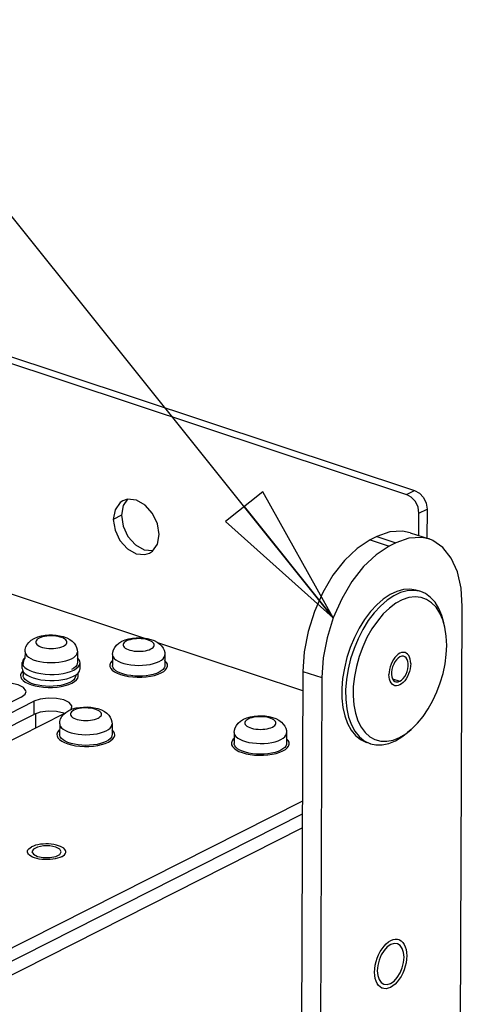
# Paper-space layout '177R0620_4_2' of a CAD drawing. Units: millimetres. Extents: x 0 to 1289, y 0 to 783.
# Drawn here: x 739 to 754, y 229 to 262 of the extents above; entities that cross this region are included whole.
import ezdxf

# ---------------------------------------------------------------- set-up
doc = ezdxf.new("R2010")
doc.units = ezdxf.units.MM
doc.header["$LTSCALE"] = 46.255
doc.layers.get('0').update_dxf_attribs({"linetype": 'CONTINUOUS'})
for name, color, linetype in [('0004___ALL_AXES_PRT', 7, 'CONTINUOUS'), ('002___PRT_ALL_AXES', 7, 'CONTINUOUS'), ('02___PRT_ALL_AXES', 7, 'CONTINUOUS'), ('CHAMFERS', 7, 'CONTINUOUS'), ('ROUNDS', 7, 'CONTINUOUS')]:
    doc.layers.add(name, color=color, linetype=linetype)
doc.styles.get("Standard").update_dxf_attribs({"font": 'txt', "width": 0.8})
doc.dimstyles.get("Standard").update_dxf_attribs({"dimtxt": 4, "dimasz": 4.8, "dimexe": 3.2, "dimexo": 1.6, "dimtad": 0, "dimtih": 1, "dimtoh": 1, "dimdec": 1, "dimzin": 4, "dimdsep": 46, "dimtxsty": 'STANDARD', "dimblk": 'CLOSED', "dimblk1": 'CLOSED', "dimblk2": 'CLOSED', "dimcen": 0.09, "dimadec": 0, "dimazin": 0, "dimtol": 1, "dimtp": 0.1, "dimtm": 0.1, "dimtfac": 1, "dimtdec": 1, "dimtofl": 0, "dimtmove": 0, "dimatfit": 3, "dimldrblk": 'CLOSED', "dimfxl": 1, "dimtolj": 1, "dimtzin": 4, "dimarcsym": 0})

# ---------------------------------------------------------------- blocks, each defined once
blk = doc.blocks.new('_CLOSED')
at = {"color": 0, "linetype": 'BYBLOCK'}
for p, q in [((0, 0), (-1, 0.1667)), ((-1, 0.1667), (-1, -0.1667)), ((-1, -0.1667), (0, 0)), ((-1, 0), (0, 0))]:
    blk.add_line(p, q, dxfattribs=at)

psp = doc.layouts.new('177R0620_4_2')

# ---------------------------------------------------------------- linework, layer by layer
at = {"color": 7, "linetype": 'CONTINUOUS'}
for p, q in [((751.411, 244.835), (751.186, 244.721)), ((751.411, 244.835), (752.05, 244.624)), ((752.529, 244.967), (753.168, 244.755)), ((751.186, 244.721), (751.824, 244.51)), ((752.05, 244.624), (751.824, 244.51)), ((754.206, 223.157), (754.288, 242.477)), ((744.266, 240.932), (744.273, 240.852)), ((748.919, 240.296), (748.837, 220.976)), ((748.919, 240.296), (749.558, 240.085)), ((749.558, 240.085), (749.476, 220.764)), ((740.804, 238.771), (740.862, 238.846))]:
    psp.add_line(p, q, dxfattribs=at)
at = {"color": 3, "linetype": 'CONTINUOUS'}
psp.add_line((734.762, 227.873), (748.897, 235.023), dxfattribs=at)
at = {"color": 7, "linetype": 'CONTINUOUS'}
for points in [[(752.529, 244.967), (752.272, 245.021), (751.85, 244.994), (751.411, 244.835)], [(753.168, 244.755), (752.911, 244.81), (752.489, 244.783), (752.05, 244.624)], [(751.186, 244.721), (750.746, 244.436), (750.322, 244.035), (749.932, 243.535), (749.589, 242.953), (749.306, 242.314), (749.096, 241.64), (748.965, 240.959), (748.919, 240.296)], [(751.824, 244.51), (751.385, 244.224), (750.961, 243.824), (750.571, 243.323), (750.228, 242.742), (749.945, 242.102), (749.735, 241.429), (749.604, 240.748), (749.558, 240.085)], [(754.288, 242.477), (754.248, 243.096), (754.122, 243.648), (753.916, 244.111), (753.638, 244.467), (753.299, 244.703), (753.168, 244.755)], [(739.875, 241.405), (739.994, 241.455), (740.117, 241.489), (740.24, 241.51), (740.363, 241.521), (740.485, 241.522), (740.607, 241.514), (740.729, 241.496), (740.85, 241.467), (740.968, 241.425), (741.072, 241.37), (741.154, 241.31), (741.218, 241.244), (741.266, 241.175), (741.3, 241.102), (741.32, 241.026), (741.327, 240.945)], [(740.854, 241.143), (740.898, 241.169), (740.932, 241.198), (740.955, 241.228), (740.967, 241.259), (740.967, 241.291), (740.956, 241.323), (740.933, 241.353), (740.899, 241.382), (740.856, 241.409), (740.803, 241.432), (740.742, 241.453), (740.674, 241.469), (740.602, 241.481), (740.526, 241.488), (740.448, 241.491), (740.37, 241.489), (740.294, 241.482), (740.221, 241.471), (740.154, 241.455), (740.093, 241.436), (740.039, 241.413)], [(739.563, 240.953), (739.571, 241.037), (739.596, 241.119), (739.636, 241.198), (739.694, 241.273), (739.773, 241.342), (739.875, 241.405)], [(740.039, 241.413), (739.995, 241.387), (739.961, 241.358), (739.938, 241.328), (739.926, 241.296), (739.926, 241.264), (739.937, 241.233), (739.96, 241.202), (739.994, 241.173), (740.037, 241.147), (740.09, 241.123), (740.151, 241.103), (740.219, 241.087), (740.291, 241.075), (740.367, 241.067), (740.445, 241.064), (740.523, 241.067), (740.599, 241.073), (740.672, 241.085), (740.739, 241.1), (740.8, 241.12), (740.854, 241.143)], [(742.509, 240.859), (742.517, 240.943), (742.542, 241.026), (742.582, 241.104), (742.64, 241.179), (742.719, 241.249), (742.821, 241.312)], [(742.821, 241.312), (742.94, 241.361), (743.063, 241.395), (743.186, 241.416), (743.309, 241.427), (743.431, 241.428), (743.553, 241.42), (743.675, 241.403), (743.796, 241.374), (743.914, 241.331), (744.018, 241.277)], [(742.985, 241.319), (742.941, 241.293), (742.907, 241.264), (742.884, 241.234), (742.872, 241.203), (742.872, 241.171), (742.883, 241.139), (742.906, 241.109), (742.94, 241.08), (742.983, 241.053), (743.036, 241.03), (743.097, 241.009), (743.165, 240.993), (743.237, 240.981), (743.313, 240.974), (743.391, 240.971), (743.469, 240.973), (743.545, 240.98), (743.618, 240.991), (743.685, 241.007), (743.746, 241.026), (743.8, 241.049)], [(743.8, 241.049), (743.844, 241.076), (743.878, 241.104), (743.901, 241.134), (743.913, 241.166), (743.913, 241.198), (743.902, 241.229), (743.879, 241.26), (743.845, 241.289), (743.802, 241.315), (743.749, 241.339), (743.688, 241.359), (743.62, 241.375), (743.548, 241.387), (743.472, 241.395), (743.394, 241.398), (743.316, 241.396), (743.24, 241.389), (743.167, 241.377), (743.1, 241.362), (743.039, 241.342), (742.985, 241.319)], [(744.018, 241.277), (744.1, 241.216), (744.164, 241.151), (744.212, 241.081), (744.246, 241.008), (744.266, 240.932)], [(739.563, 240.953), (739.565, 240.926), (739.585, 240.873), (739.623, 240.821), (739.68, 240.773), (739.754, 240.728), (739.843, 240.688), (739.946, 240.654), (740.06, 240.626), (740.183, 240.606), (740.311, 240.593), (740.443, 240.589), (740.574, 240.592), (740.703, 240.604), (740.826, 240.623), (740.94, 240.649), (741.043, 240.682), (741.133, 240.721)], [(741.133, 240.721), (741.208, 240.765), (741.265, 240.814), (741.304, 240.865), (741.324, 240.918), (741.327, 240.945)], [(742.509, 240.859), (742.511, 240.833), (742.531, 240.78), (742.569, 240.728), (742.626, 240.679), (742.7, 240.634), (742.789, 240.594), (742.892, 240.56), (743.006, 240.533), (743.129, 240.513), (743.257, 240.5), (743.389, 240.495), (743.52, 240.499), (743.649, 240.51), (743.772, 240.529), (743.886, 240.556), (743.989, 240.589), (744.079, 240.628)], [(744.079, 240.628), (744.154, 240.672), (744.211, 240.72), (744.25, 240.771), (744.27, 240.825), (744.273, 240.852)], [(739.506, 240.516), (739.514, 240.599), (739.538, 240.682), (739.562, 240.728)], [(740.862, 238.846), (740.94, 238.915), (741.043, 238.978)], [(741.043, 238.978), (741.161, 239.028), (741.284, 239.062), (741.408, 239.083), (741.53, 239.094), (741.653, 239.095), (741.775, 239.087), (741.896, 239.069), (742.017, 239.04), (742.135, 238.998), (742.239, 238.943), (742.322, 238.883), (742.385, 238.818), (742.433, 238.748), (742.467, 238.675), (742.488, 238.599), (742.495, 238.519)], [(741.207, 238.986), (741.163, 238.96), (741.129, 238.931), (741.105, 238.901), (741.094, 238.869), (741.093, 238.837), (741.105, 238.806), (741.127, 238.775), (741.161, 238.746), (741.205, 238.72), (741.258, 238.696), (741.319, 238.676), (741.386, 238.66), (741.459, 238.648), (741.535, 238.64), (741.612, 238.638), (741.69, 238.64), (741.766, 238.646), (741.839, 238.658), (741.907, 238.673), (741.968, 238.693), (742.021, 238.716)], [(742.021, 238.716), (742.065, 238.742), (742.099, 238.771), (742.123, 238.801), (742.134, 238.832), (742.135, 238.864), (742.123, 238.896), (742.1, 238.926), (742.067, 238.955), (742.023, 238.982), (741.97, 239.005), (741.909, 239.026), (741.842, 239.042), (741.769, 239.054), (741.693, 239.061), (741.615, 239.064), (741.538, 239.062), (741.461, 239.055), (741.389, 239.044), (741.321, 239.028), (741.26, 239.009), (741.207, 238.986)], [(740.731, 238.526), (740.739, 238.61), (740.763, 238.692), (740.804, 238.771)], [(740.731, 238.526), (740.733, 238.499), (740.752, 238.446)], [(742.301, 238.294), (742.375, 238.338), (742.433, 238.387), (742.472, 238.438), (742.492, 238.491), (742.495, 238.519)], [(746.607, 238.231), (746.615, 238.314), (746.639, 238.397), (746.68, 238.476), (746.738, 238.55), (746.816, 238.62), (746.919, 238.683)], [(746.919, 238.683), (747.037, 238.732), (747.16, 238.767), (747.284, 238.788), (747.406, 238.798), (747.529, 238.8), (747.651, 238.792), (747.772, 238.774), (747.893, 238.745), (748.011, 238.702), (748.115, 238.648), (748.198, 238.587), (748.261, 238.522), (748.309, 238.453), (748.343, 238.38), (748.364, 238.304), (748.371, 238.223)], [(747.083, 238.69), (747.039, 238.664), (747.005, 238.636), (746.981, 238.605), (746.97, 238.574), (746.969, 238.542), (746.981, 238.511), (747.004, 238.48), (747.037, 238.451), (747.081, 238.425), (747.134, 238.401), (747.195, 238.381), (747.262, 238.365), (747.335, 238.353), (747.411, 238.345), (747.489, 238.342), (747.566, 238.344), (747.642, 238.351), (747.715, 238.362), (747.783, 238.378), (747.844, 238.398), (747.897, 238.421)], [(747.897, 238.421), (747.941, 238.447), (747.975, 238.475), (747.999, 238.506), (748.01, 238.537), (748.011, 238.569), (747.999, 238.601), (747.977, 238.631), (747.943, 238.66), (747.899, 238.687), (747.846, 238.71), (747.785, 238.73), (747.718, 238.747), (747.645, 238.759), (747.569, 238.766), (747.492, 238.769), (747.414, 238.767), (747.338, 238.76), (747.265, 238.749), (747.197, 238.733), (747.136, 238.714), (747.083, 238.69)], [(740.752, 238.446), (740.791, 238.394), (740.847, 238.346), (740.921, 238.301), (741.011, 238.261), (741.114, 238.227), (741.228, 238.199), (741.35, 238.179), (741.479, 238.167), (741.61, 238.162), (741.741, 238.165), (741.87, 238.177), (741.993, 238.196), (742.107, 238.222), (742.211, 238.255), (742.301, 238.294)], [(746.607, 238.231), (746.609, 238.204), (746.628, 238.151), (746.667, 238.099), (746.724, 238.05)], [(748.177, 237.999), (748.251, 238.043), (748.309, 238.091), (748.348, 238.143), (748.368, 238.196), (748.371, 238.223)], [(746.724, 238.05), (746.798, 238.006), (746.887, 237.966), (746.99, 237.932), (747.104, 237.904), (747.226, 237.884), (747.355, 237.871), (747.486, 237.867), (747.618, 237.87), (747.746, 237.881), (747.869, 237.901), (747.983, 237.927), (748.087, 237.96), (748.177, 237.999)], [(751.605, 229.618), (751.582, 229.627), (751.52, 229.663), (751.466, 229.715), (751.42, 229.781), (751.384, 229.861), (751.357, 229.953), (751.341, 230.055), (751.336, 230.164), (751.342, 230.279), (751.359, 230.398), (751.387, 230.517), (751.424, 230.634), (751.471, 230.748), (751.526, 230.855), (751.588, 230.953), (751.656, 231.042), (751.728, 231.117), (751.803, 231.179), (751.88, 231.226)], [(752.149, 231.258), (752.172, 231.249), (752.234, 231.213), (752.288, 231.161), (752.334, 231.094), (752.37, 231.014), (752.397, 230.922), (752.413, 230.821), (752.418, 230.711), (752.412, 230.596), (752.395, 230.478), (752.367, 230.359), (752.33, 230.241), (752.283, 230.128), (752.229, 230.021), (752.167, 229.922), (752.099, 229.834), (752.026, 229.758), (751.951, 229.696), (751.874, 229.649)], [(751.88, 231.226), (751.957, 231.257), (752.033, 231.271), (752.105, 231.269), (752.149, 231.258)], [(751.763, 231.014), (751.654, 230.893), (751.56, 230.741), (751.488, 230.569), (751.443, 230.388), (751.427, 230.21)], [(752.103, 231.121), (751.996, 231.132), (751.88, 231.095), (751.763, 231.014)], [(752.328, 230.666), (752.313, 230.828), (752.269, 230.964), (752.198, 231.064), (752.103, 231.121)], [(751.651, 229.754), (751.758, 229.744), (751.874, 229.781), (751.991, 229.862), (752.1, 229.983), (752.194, 230.134), (752.266, 230.307), (752.311, 230.488), (752.328, 230.666)], [(751.427, 230.21), (751.441, 230.048), (751.485, 229.912), (751.557, 229.812), (751.651, 229.754)], [(751.874, 229.649), (751.797, 229.618), (751.722, 229.604), (751.649, 229.607), (751.605, 229.618)]]:
    psp.add_lwpolyline(points, dxfattribs=at)
at = {"layer": '0004___ALL_AXES_PRT', "color": 3, "linetype": 'CONTINUOUS'}
for p, q in [((742.867, 245.879), (742.807, 245.552)), ((743.019, 246.092), (742.867, 245.879)), ((742.807, 245.552), (742.864, 245.187)), ((742.864, 245.187), (743.03, 244.839)), ((743.03, 244.839), (743.28, 244.56)), ((743.28, 244.56), (743.575, 244.393)), ((743.575, 244.393), (743.871, 244.364))]:
    psp.add_line(p, q, dxfattribs=at)
at = {"layer": '0004___ALL_AXES_PRT', "color": 7, "linetype": 'CONTINUOUS'}
for p, q in [((743.017, 246.093), (742.862, 246.043)), ((743.313, 246.064), (743.017, 246.093)), ((742.597, 245.742), (742.537, 245.416)), ((742.807, 245.552), (742.537, 245.416)), ((742.537, 245.416), (742.594, 245.051)), ((744.021, 244.578), (744.081, 244.904)), ((743.852, 244.34), (744.021, 244.578)), ((743.601, 244.227), (743.756, 244.277)), ((743.756, 244.277), (743.852, 244.34))]:
    psp.add_line(p, q, dxfattribs=at)
for points in [[(742.862, 246.043), (742.766, 245.98), (742.597, 245.742)], [(744.081, 244.904), (744.024, 245.269), (743.858, 245.618), (743.608, 245.897), (743.313, 246.064)], [(742.594, 245.051), (742.76, 244.702), (743.01, 244.423), (743.305, 244.256), (743.601, 244.227)]]:
    psp.add_lwpolyline(points, dxfattribs=at)
at = {"layer": '002___PRT_ALL_AXES', "color": 3, "linetype": 'CONTINUOUS'}
for p, q in [((739.439, 239.428), (734.371, 236.865)), ((734.792, 236.725), (739.861, 239.289)), ((740.898, 238.873), (735.915, 236.353)), ((741.085, 238.996), (741.113, 239.018)), ((741.113, 239.018), (741.142, 239.1)), ((739.796, 234.22), (739.844, 234.132)), ((740.182, 234.415), (739.983, 234.377)), ((740.737, 234.303), (740.6, 234.374)), ((740.736, 234.128), (740.786, 234.215)), ((740.786, 234.215), (740.737, 234.303)), ((739.844, 234.132), (739.981, 234.061)), ((739.981, 234.061), (740.179, 234.021)), ((740.179, 234.021), (740.399, 234.02))]:
    psp.add_line(p, q, dxfattribs=at)
at = {"layer": '002___PRT_ALL_AXES', "color": 7, "linetype": 'CONTINUOUS'}
for p, q in [((739.861, 239.289), (739.859, 238.845)), ((734.876, 236.325), (739.859, 238.845)), ((740.871, 238.887), (740.622, 238.941)), ((740.898, 238.873), (740.871, 238.887)), ((740.934, 234.188), (740.938, 234.215)), ((739.886, 234.013), (739.818, 234.039)), ((739.962, 233.991), (739.886, 234.013)), ((740.496, 233.966), (740.407, 233.957)), ((740.795, 234.05), (740.848, 234.081))]:
    psp.add_line(p, q, dxfattribs=at)
for points in [[(752.37, 240.926), (752.355, 240.931), (752.302, 240.936), (752.246, 240.927), (752.189, 240.905), (752.131, 240.87), (752.075, 240.822), (752.022, 240.763), (751.973, 240.694), (751.929, 240.618), (751.892, 240.535), (751.861, 240.449), (751.839, 240.36), (751.825, 240.272), (751.82, 240.186)], [(752.552, 240.556), (752.548, 240.637), (752.535, 240.712), (752.514, 240.778), (752.484, 240.835), (752.447, 240.88), (752.403, 240.912), (752.37, 240.926)], [(752.552, 240.556), (752.548, 240.47), (752.534, 240.382), (752.512, 240.294), (752.481, 240.207), (752.444, 240.124), (752.4, 240.048), (752.351, 239.979), (752.297, 239.921), (752.241, 239.873), (752.184, 239.837), (752.127, 239.815), (752.071, 239.806), (752.018, 239.811), (752.002, 239.816)], [(752.002, 239.816), (751.969, 239.83), (751.926, 239.863), (751.889, 239.907), (751.859, 239.964), (751.838, 240.03), (751.824, 240.105), (751.82, 240.186)], [(740.622, 238.941), (740.342, 238.952), (740.074, 238.918), (739.859, 238.845)], [(739.644, 234.22), (739.647, 234.247), (739.663, 234.285), (739.692, 234.32), (739.733, 234.354), (739.786, 234.385)], [(739.818, 234.039), (739.76, 234.068), (739.713, 234.101), (739.677, 234.136), (739.654, 234.172), (739.644, 234.21), (739.644, 234.22)], [(740.696, 234.422), (740.62, 234.444), (740.537, 234.461), (740.449, 234.473), (740.358, 234.48), (740.266, 234.482), (740.174, 234.478), (740.085, 234.469), (740, 234.455), (739.92, 234.436), (739.849, 234.412), (739.786, 234.385)], [(740.938, 234.215), (740.937, 234.225), (740.927, 234.263), (740.904, 234.299), (740.869, 234.334), (740.821, 234.367), (740.763, 234.396), (740.696, 234.422)], [(740.848, 234.081), (740.889, 234.115), (740.918, 234.15), (740.934, 234.188)], [(740.132, 233.962), (740.044, 233.974), (739.962, 233.991)], [(740.407, 233.957), (740.315, 233.953), (740.223, 233.955), (740.132, 233.962)], [(740.661, 233.999), (740.582, 233.98), (740.496, 233.966)], [(740.795, 234.05), (740.733, 234.023), (740.661, 233.999)]]:
    psp.add_lwpolyline(points, dxfattribs=at)
at = {"layer": '002___PRT_ALL_AXES', "color": 3, "linetype": 'CONTINUOUS'}
for points in [[(739.597, 239.612), (739.593, 239.644), (739.509, 239.754), (739.328, 239.842), (739.079, 239.896), (738.799, 239.907), (738.531, 239.873), (738.316, 239.8)], [(739.439, 239.428), (739.569, 239.53), (739.597, 239.612)], [(741.142, 239.1), (741.138, 239.132), (741.053, 239.242), (740.873, 239.331), (740.623, 239.384), (740.344, 239.395), (740.076, 239.362), (739.861, 239.289)], [(739.983, 234.377), (739.845, 234.307), (739.796, 234.22)], [(740.6, 234.374), (740.402, 234.414), (740.182, 234.415)], [(740.399, 234.02), (740.598, 234.058), (740.736, 234.128)]]:
    psp.add_lwpolyline(points, dxfattribs=at)
at = {"layer": '02___PRT_ALL_AXES', "color": 7, "linetype": 'CONTINUOUS'}
for p, q in [((739.563, 240.953), (739.562, 240.728)), ((741.327, 240.945), (741.326, 240.584)), ((742.509, 240.859), (742.508, 240.498)), ((744.273, 240.852), (744.272, 240.491)), ((739.471, 240.387), (739.472, 240.592)), ((739.472, 240.592), (739.477, 240.548)), ((741.415, 240.378), (741.416, 240.584)), ((739.471, 240.387), (739.477, 240.342)), ((739.505, 240.282), (739.504, 240.154)), ((741.268, 240.171), (741.268, 240.147)), ((742.788, 240.233), (742.698, 240.273)), ((742.891, 240.199), (742.788, 240.233)), ((743.77, 240.168), (743.647, 240.149)), ((743.789, 240.131), (743.923, 240.16)), ((743.923, 240.16), (744.043, 240.198)), ((744.078, 240.266), (743.988, 240.227)), ((744.043, 240.198), (744.148, 240.243)), ((739.835, 240.075), (739.961, 240.039)), ((740.699, 239.998), (740.842, 240.019)), ((740.842, 240.019), (740.976, 240.048)), ((740.976, 240.048), (741.096, 240.086)), ((741.074, 239.923), (740.984, 239.883)), ((741.04, 239.854), (741.144, 239.899)), ((741.096, 240.086), (741.201, 240.131)), ((741.357, 240.128), (741.358, 240.146)), ((751.943, 240.04), (752.185, 239.96)), ((739.929, 238.383), (739.931, 238.87)), ((740.731, 238.526), (740.729, 238.165)), ((742.495, 238.519), (742.493, 238.157)), ((746.607, 238.231), (746.605, 237.869)), ((748.371, 238.223), (748.369, 237.862)), ((741.009, 237.899), (740.92, 237.939)), ((741.112, 237.865), (741.009, 237.899)), ((742.299, 237.933), (742.209, 237.894)), ((742.265, 237.865), (742.369, 237.91)), ((741.477, 237.805), (741.349, 237.818)), ((746.601, 237.706), (746.674, 237.651)), ((746.674, 237.651), (746.768, 237.601)), ((746.768, 237.601), (746.879, 237.558)), ((746.885, 237.604), (746.796, 237.644)), ((746.879, 237.558), (747.005, 237.522)), ((747.005, 237.522), (747.143, 237.495)), ((747.225, 237.522), (747.102, 237.543)), ((747.745, 237.52), (747.616, 237.509)), ((747.743, 237.482), (747.887, 237.502)), ((747.868, 237.539), (747.745, 237.52)), ((747.982, 237.565), (747.868, 237.539)), ((747.887, 237.502), (748.02, 237.532)), ((748.02, 237.532), (748.141, 237.569)), ((748.141, 237.569), (748.245, 237.614)), ((747.143, 237.495), (747.289, 237.477)), ((747.593, 237.47), (747.743, 237.482))]:
    psp.add_line(p, q, dxfattribs=at)
for points in [[(739.562, 240.756), (739.535, 240.732), (739.492, 240.672), (739.473, 240.61), (739.472, 240.592)], [(739.477, 240.548), (739.506, 240.487), (739.557, 240.428), (739.631, 240.373), (739.724, 240.323), (739.835, 240.28), (739.961, 240.245), (740.099, 240.218), (740.246, 240.2), (740.397, 240.191), (740.55, 240.193), (740.699, 240.204), (740.843, 240.224), (740.977, 240.254), (741.097, 240.292), (741.202, 240.337)], [(741.303, 240.504), (741.264, 240.452), (741.206, 240.404), (741.132, 240.36)], [(741.202, 240.337), (741.288, 240.388), (741.353, 240.444), (741.395, 240.504), (741.414, 240.565), (741.416, 240.584)], [(741.326, 240.584), (741.323, 240.557), (741.303, 240.504)], [(741.416, 240.584), (741.41, 240.628), (741.381, 240.689), (741.33, 240.748), (741.326, 240.75)], [(742.508, 240.662), (742.481, 240.638), (742.438, 240.578), (742.419, 240.517), (742.418, 240.498)], [(742.418, 240.498), (742.423, 240.454), (742.452, 240.393), (742.503, 240.334), (742.577, 240.279), (742.67, 240.23), (742.781, 240.187), (742.907, 240.151)], [(742.698, 240.273), (742.625, 240.318), (742.568, 240.366), (742.529, 240.418), (742.51, 240.471), (742.508, 240.498)], [(744.272, 240.491), (744.269, 240.463), (744.249, 240.41), (744.21, 240.359), (744.152, 240.31), (744.078, 240.266)], [(744.148, 240.243), (744.234, 240.294), (744.299, 240.35), (744.341, 240.41), (744.36, 240.472), (744.362, 240.49)], [(744.362, 240.49), (744.356, 240.534), (744.327, 240.595), (744.276, 240.654), (744.272, 240.657)], [(752.188, 240.782), (752.13, 240.743), (752.073, 240.688), (752.022, 240.62), (751.978, 240.54), (751.943, 240.453), (751.919, 240.363), (751.907, 240.272), (751.906, 240.187), (751.918, 240.109)], [(752.185, 239.96), (752.243, 239.999), (752.299, 240.054), (752.35, 240.123), (752.394, 240.202), (752.429, 240.289), (752.454, 240.38), (752.466, 240.47), (752.467, 240.556), (752.455, 240.633), (752.431, 240.7), (752.397, 240.752), (752.353, 240.787), (752.328, 240.798)], [(752.328, 240.798), (752.303, 240.804), (752.247, 240.802), (752.188, 240.782)], [(739.493, 240.308), (739.477, 240.294), (739.435, 240.235), (739.415, 240.173), (739.414, 240.155)], [(739.414, 240.155), (739.42, 240.111), (739.448, 240.049), (739.5, 239.99), (739.573, 239.936), (739.667, 239.886), (739.778, 239.843), (739.904, 239.807)], [(739.477, 240.342), (739.505, 240.281), (739.557, 240.222), (739.63, 240.167)], [(739.621, 239.974), (739.564, 240.023), (739.526, 240.074), (739.506, 240.128), (739.504, 240.154)], [(739.63, 240.167), (739.723, 240.118), (739.835, 240.075)], [(741.201, 240.131), (741.287, 240.182), (741.352, 240.239), (741.394, 240.298), (741.414, 240.36), (741.415, 240.378)], [(741.358, 240.146), (741.352, 240.19), (741.336, 240.225)], [(743.127, 240.151), (743.005, 240.171), (742.891, 240.199)], [(742.907, 240.151), (743.045, 240.124), (743.192, 240.106)], [(743.647, 240.149), (743.519, 240.137), (743.387, 240.134), (743.256, 240.139), (743.127, 240.151)], [(743.988, 240.227), (743.884, 240.194), (743.77, 240.168)], [(739.784, 239.889), (739.695, 239.929), (739.621, 239.974)], [(740.001, 239.828), (739.887, 239.855), (739.784, 239.889)], [(739.961, 240.039), (740.099, 240.012), (740.245, 239.994), (740.396, 239.986), (740.549, 239.987), (740.699, 239.998)], [(740.644, 239.805), (740.515, 239.794), (740.384, 239.79), (740.252, 239.795), (740.124, 239.807), (740.001, 239.828)], [(740.984, 239.883), (740.881, 239.85), (740.767, 239.824), (740.644, 239.805)], [(740.786, 239.787), (740.919, 239.817), (741.04, 239.854)], [(741.268, 240.147), (741.266, 240.119), (741.245, 240.066), (741.206, 240.015), (741.149, 239.967), (741.074, 239.923)], [(741.144, 239.899), (741.23, 239.951), (741.295, 240.007), (741.338, 240.066), (741.357, 240.128)], [(743.192, 240.106), (743.343, 240.098), (743.496, 240.099), (743.645, 240.11), (743.789, 240.131)], [(751.918, 240.109), (751.942, 240.042), (751.976, 239.99), (752.019, 239.955), (752.045, 239.944)], [(752.045, 239.944), (752.07, 239.938), (752.126, 239.94), (752.185, 239.96)], [(739.904, 239.807), (740.042, 239.78), (740.188, 239.762), (740.34, 239.754), (740.492, 239.755), (740.642, 239.766), (740.786, 239.787)], [(740.73, 238.329), (740.702, 238.305), (740.659, 238.245), (740.64, 238.183), (740.639, 238.165)], [(740.639, 238.165), (740.645, 238.121), (740.673, 238.06), (740.725, 238.001), (740.798, 237.946), (740.892, 237.896), (741.003, 237.853), (741.129, 237.818)], [(740.92, 237.939), (740.846, 237.984), (740.789, 238.033), (740.751, 238.085), (740.731, 238.138), (740.729, 238.165)], [(742.583, 238.157), (742.577, 238.201), (742.549, 238.262), (742.497, 238.321), (742.494, 238.323)], [(741.349, 237.818), (741.226, 237.838), (741.112, 237.865)], [(741.991, 237.834), (741.869, 237.815), (741.74, 237.804), (741.608, 237.8), (741.477, 237.805)], [(742.209, 237.894), (742.106, 237.861), (741.991, 237.834)], [(742.01, 237.797), (742.144, 237.827), (742.265, 237.865)], [(742.493, 238.157), (742.49, 238.13), (742.47, 238.077), (742.431, 238.025), (742.374, 237.977), (742.299, 237.933)], [(742.369, 237.91), (742.455, 237.961), (742.52, 238.017), (742.563, 238.077), (742.582, 238.138), (742.583, 238.157)], [(746.535, 237.95), (746.516, 237.888), (746.515, 237.87)], [(746.515, 237.87), (746.521, 237.826), (746.549, 237.764), (746.601, 237.706)], [(746.606, 238.033), (746.578, 238.009), (746.535, 237.95)], [(746.796, 237.644), (746.722, 237.689), (746.665, 237.738), (746.627, 237.789), (746.607, 237.843), (746.605, 237.869)], [(748.369, 237.862), (748.366, 237.834), (748.346, 237.781), (748.307, 237.73), (748.25, 237.682), (748.175, 237.638)], [(748.245, 237.614), (748.331, 237.666), (748.396, 237.722), (748.439, 237.781), (748.458, 237.843), (748.459, 237.861)], [(748.459, 237.861), (748.453, 237.905), (748.425, 237.967), (748.373, 238.026), (748.37, 238.028)], [(741.129, 237.818), (741.267, 237.791), (741.413, 237.773)], [(741.413, 237.773), (741.565, 237.764), (741.717, 237.766), (741.867, 237.777), (742.01, 237.797)], [(747.102, 237.543), (746.988, 237.57), (746.885, 237.604)], [(747.616, 237.509), (747.485, 237.505), (747.353, 237.51), (747.225, 237.522)], [(748.175, 237.638), (748.085, 237.599), (747.982, 237.565)], [(747.289, 237.477), (747.441, 237.469), (747.593, 237.47)]]:
    psp.add_lwpolyline(points, dxfattribs=at)
at = {"layer": 'CHAMFERS', "color": 7, "linetype": 'CONTINUOUS'}
for p, q in [((752.895, 242.981), (752.856, 242.993)), ((753.703, 241.781), (753.671, 241.929)), ((752.177, 238.071), (752.383, 238.195)), ((752.383, 238.195), (752.561, 238.335)), ((752.561, 238.335), (752.447, 238.236))]:
    psp.add_line(p, q, dxfattribs=at)
for points in [[(752.856, 242.993), (752.649, 243.025), (752.432, 243.01), (752.208, 242.949), (751.981, 242.841), (751.755, 242.69), (751.534, 242.497), (751.322, 242.267), (751.124, 242.004), (750.942, 241.711), (750.781, 241.396), (750.642, 241.062), (750.528, 240.717), (750.442, 240.366), (750.386, 240.017), (750.359, 239.675), (750.362, 239.346), (750.397, 239.036), (750.461, 238.752), (750.553, 238.497), (750.673, 238.278), (750.818, 238.097), (750.984, 237.958)], [(753.703, 241.781), (753.633, 242.03), (753.532, 242.26), (753.406, 242.454), (753.256, 242.608), (753.086, 242.719), (752.898, 242.786), (752.697, 242.805), (752.486, 242.779), (752.269, 242.706), (752.051, 242.588)], [(753.671, 241.929), (753.604, 242.172), (753.502, 242.415), (753.373, 242.622), (753.221, 242.789), (753.048, 242.914), (752.895, 242.981)], [(752.051, 242.588), (751.835, 242.427), (751.626, 242.228), (751.428, 241.992), (751.244, 241.726), (751.078, 241.434), (750.934, 241.121), (750.814, 240.794), (750.72, 240.458), (750.654, 240.121), (750.617, 239.789), (750.611, 239.468), (750.635, 239.164), (750.688, 238.884)], [(753.763, 241.169), (753.749, 241.479), (753.703, 241.781)], [(752.561, 238.335), (752.585, 238.356), (752.781, 238.551), (752.966, 238.778), (753.139, 239.032), (753.294, 239.309), (753.431, 239.604), (753.547, 239.912), (753.639, 240.228), (753.707, 240.546), (753.748, 240.862), (753.763, 241.169)], [(750.688, 238.884), (750.771, 238.632), (750.88, 238.413), (751.015, 238.232), (751.172, 238.092), (751.348, 237.996), (751.541, 237.945), (751.745, 237.941), (751.959, 237.983), (752.177, 238.071)], [(752.036, 237.953), (752.256, 238.086), (752.447, 238.236)], [(750.984, 237.958), (751.17, 237.864), (751.197, 237.855)], [(751.197, 237.855), (751.372, 237.816), (751.586, 237.815), (751.809, 237.861), (752.036, 237.953)]]:
    psp.add_lwpolyline(points, dxfattribs=at)
at = {"layer": 'ROUNDS', "color": 3, "linetype": 'CONTINUOUS'}
for p, q in [((712.372, 259.748), (752.681, 246.394)), ((752.681, 246.394), (752.842, 246.304)), ((753.069, 245.961), (753.1, 245.762)), ((753.1, 245.762), (753.096, 244.756)), ((743.56, 241.419), (734.913, 244.284)), ((748.916, 239.645), (744.04, 241.261)), ((712.899, 217.719), (748.9, 235.928))]:
    psp.add_line(p, q, dxfattribs=at)
at = {"layer": 'ROUNDS', "color": 7, "linetype": 'CONTINUOUS'}
for p, q in [((712.315, 259.541), (752.411, 246.258)), ((752.411, 246.258), (752.681, 246.394)), ((752.572, 246.167), (752.411, 246.258)), ((752.83, 245.625), (752.798, 245.825)), ((752.827, 244.868), (752.83, 245.625)), ((752.83, 245.625), (753.1, 245.762)), ((752.895, 242.981), (752.769, 243.023)), ((751.197, 237.855), (751.071, 237.896)), ((748.899, 235.484), (712.897, 217.275))]:
    psp.add_line(p, q, dxfattribs=at)
psp.add_lwpolyline([(752.798, 245.825), (752.708, 246.015), (752.572, 246.167)], dxfattribs=at)
at = {"layer": 'ROUNDS', "color": 3, "linetype": 'CONTINUOUS'}
for points in [[(752.842, 246.304), (752.978, 246.151), (753.069, 245.961)], [(752.769, 243.023), (752.729, 243.035), (752.523, 243.067), (752.306, 243.052), (752.081, 242.99), (751.854, 242.883), (751.628, 242.732), (751.407, 242.539), (751.196, 242.309), (750.998, 242.045), (750.816, 241.753), (750.654, 241.437), (750.515, 241.104), (750.402, 240.759), (750.316, 240.408), (750.259, 240.059), (750.232, 239.716), (750.236, 239.387), (750.27, 239.078), (750.334, 238.793), (750.427, 238.539), (750.547, 238.32), (750.691, 238.139), (750.858, 238), (751.044, 237.906), (751.07, 237.896)]]:
    psp.add_lwpolyline(points, dxfattribs=at)

# ---------------------------------------------------------------- leaders
at = {"color": 2, "linetype": 'CONTINUOUS'}
psp.add_leader([(749.945, 242.102), (692.44, 313.88), (698.84, 313.88)], dimstyle='STANDARD', override={"dimtad": 0}, dxfattribs=at)

doc.saveas('drawing.dxf')
